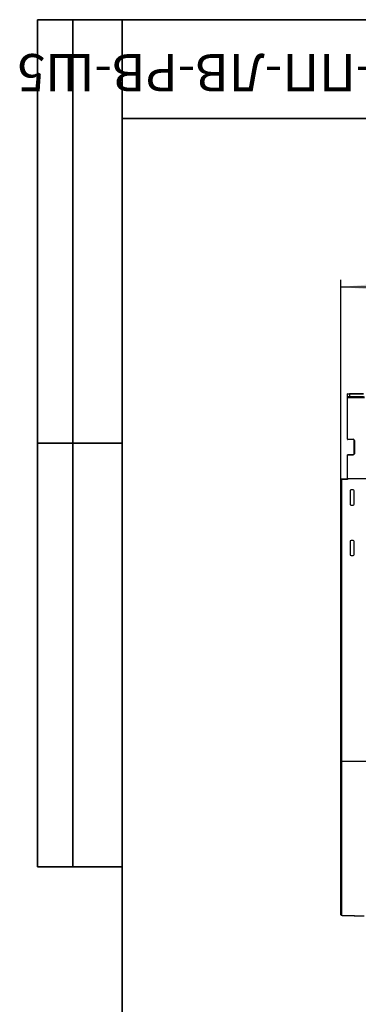
# Model space of a CAD drawing. Units: millimetres. Extents: x 5 to 419, y -29 to 291.
# Drawn here: x 5 to 53, y 152 to 291 of the extents above; entities that cross this region are included whole.
import ezdxf

# ---------------------------------------------------------------- set-up
doc = ezdxf.new("R2010")
doc.units = ezdxf.units.MM
doc.layers.add('FORMAT', color=7, linetype='Continuous')
doc.styles.add('SLDTEXTSTYLE0', font='TXT', dxfattribs={"width": 0.7, "bigfont": 'bigfont'})
doc.styles.add('SLDTEXTSTYLE1', font='TXT', dxfattribs={"width": 0.7})
doc.dimstyles.new('SLDDIMSTYLE0', dxfattribs={"dimtxt": 3.393075, "dimasz": 5, "dimexe": 0, "dimexo": 0.0625, "dimgap": 0.848269, "dimtad": 2, "dimdec": 4, "dimlfac": 7, "dimrnd": 1e-09, "dimzin": 12, "dimdsep": 46, "dimtxsty": 'SLDTEXTSTYLE1', "dimsah": 1, "dimcen": 0.09, "dimadec": 0, "dimazin": 3, "dimtfac": 1, "dimtdec": 4, "dimtofl": 0, "dimtmove": 0, "dimatfit": 3, "dimfxl": 0, "dimfrac": 2, "dimtolj": 1, "dimtzin": 12, "dimarcsym": 0})

# ---------------------------------------------------------------- blocks, each defined once
blk = doc.blocks.new('_D')
at = {"layer": 'FORMAT'}
for p, q in [((51.01, 225.87), (51.01, 254.14)), ((129.01, 225.87), (129.01, 254.14)), ((51.01, 253.14), (129.01, 253.14))]:
    blk.add_line(p, q, dxfattribs=at)
for points in [[(51.01, 253.14), (56.01, 252.7), (56.01, 253.58)], [(129.01, 253.14), (124.01, 253.58), (124.01, 252.7)]]:
    blk.add_solid(points, dxfattribs=at)
at = {"layer": 'FORMAT', "insert": (86.49, 257.51), "char_height": 3.393, "attachment_point": 1, "style": 'SLDTEXTSTYLE1'}
blk.add_mtext('546', dxfattribs=at)

msp = doc.modelspace()

# ---------------------------------------------------------------- linework, layer by layer
at = {"color": 7, "linetype": 'Continuous', "lineweight": 25}
for p, q in [((51.937767, 237.629071), (51.937767, 237.971928)), ((51.937767, 237.590799), (51.937767, 237.629071)), ((51.937767, 237.400499), (51.937767, 237.438771)), ((51.937767, 231.557642), (51.937767, 237.400499)), ((51.93819, 237.543356), (51.93819, 237.486213)), ((51.980624, 238.014785), (52.223481, 238.014785)), ((52.223481, 237.586213), (51.980624, 237.586213)), ((51.980624, 237.586213), (51.980624, 237.567077)), ((51.980624, 237.462492), (51.980624, 237.443356)), ((54.330624, 237.443356), (51.980624, 237.443356)), ((51.981047, 237.543356), (51.981047, 237.486213)), ((52.223481, 237.97118), (52.223481, 238.014785)), ((52.223481, 238.014785), (54.223481, 238.014785)), ((54.223481, 237.97118), (52.223481, 237.97118)), ((52.223481, 237.97118), (52.223481, 237.628323)), ((52.223481, 237.628323), (54.223481, 237.628323)), ((52.223481, 237.628323), (52.223481, 237.586213)), ((54.223481, 237.586213), (52.223481, 237.586213)), ((51.937767, 231.557642), (52.723481, 231.557642)), ((52.723481, 231.514785), (51.980624, 231.514785)), ((52.723481, 231.514785), (52.723481, 231.557642)), ((52.866339, 231.371928), (52.909196, 231.371928)), ((52.866339, 229.514785), (52.866339, 231.371928)), ((52.909196, 231.371928), (52.909196, 229.514785)), ((51.937767, 229.371928), (52.723481, 229.371928)), ((51.937767, 229.329071), (51.937767, 229.371928)), ((51.937767, 225.943356), (51.937767, 229.329071)), ((52.723481, 229.329071), (51.937767, 229.329071)), ((52.723481, 229.371928), (52.723481, 229.329071)), ((52.866339, 229.514785), (52.909196, 229.514785)), ((51.009196, 185.954015), (51.009196, 225.871928)), ((51.080624, 225.871304), (51.080624, 225.943356)), ((51.080624, 225.943356), (51.937767, 225.943356)), ((51.080624, 225.871304), (51.080624, 185.953391)), ((51.945992, 225.871304), (51.080624, 225.871304)), ((55.223481, 225.943356), (51.937767, 225.943356)), ((52.29491, 224.229071), (52.29491, 222.371928)), ((52.723481, 224.371928), (52.437767, 224.371928)), ((52.866339, 222.371928), (52.866339, 224.229071)), ((52.437767, 222.229071), (52.723481, 222.229071)), ((52.29491, 217.086213), (52.29491, 215.229071)), ((52.723481, 217.229071), (52.437767, 217.229071)), ((52.866339, 215.229071), (52.866339, 217.086213)), ((52.437767, 215.086213), (52.723481, 215.086213)), ((51.009196, 164.202719), (51.009196, 185.954015)), ((51.080624, 185.953391), (51.080624, 164.131652)), ((51.437767, 164.098437), (52.437767, 164.098437)), ((51.437767, 164.098437), (51.437767, 164.098184)), ((51.437767, 164.098184), (52.437767, 164.098184)), ((52.437767, 164.098437), (52.437767, 164.098184)), ((52.937767, 164.019855), (54.29491, 164.019855))]:
    msp.add_line(p, q, dxfattribs=at)
at = {"color": 8, "linetype": 'Continuous', "lineweight": 25}
for p, q in [((51.93819, 237.543356), (51.981047, 237.543356)), ((51.93819, 237.486213), (51.981047, 237.486213)), ((54.330624, 237.543356), (51.981047, 237.543356)), ((51.981047, 237.486213), (54.330624, 237.486213)), ((51.080624, 185.953391), (55.223481, 185.953391)), ((52.937767, 164.061785), (52.937767, 164.019855))]:
    msp.add_line(p, q, dxfattribs=at)
at = {"color": 7, "linetype": 'Continuous', "lineweight": 25, "flags": 128}
for points in [[(51.937767, 237.590799), (51.938591, 237.586171), (51.941029, 237.581721), (51.94499, 237.57762), (51.95032, 237.574025), (51.956814, 237.571075), (51.964224, 237.568883), (51.972263, 237.567533), (51.980624, 237.567077)], [(51.937767, 237.438771), (51.938591, 237.443399), (51.941029, 237.447849), (51.94499, 237.45195), (51.95032, 237.455545), (51.956814, 237.458495), (51.964224, 237.460687), (51.972263, 237.462037), (51.980624, 237.462492)]]:
    msp.add_lwpolyline(points, dxfattribs=at)
at = {"color": 7, "linetype": 'Continuous', "lineweight": 25}
for centre, radius, start, end in [((51.980624, 237.971928), 0.042857, 90, 180), ((51.980624, 237.629071), 0.042857, 180, 270), ((51.980624, 237.400499), 0.042857, 90, 180), ((51.980624, 231.557642), 0.042857, 180, 270), ((52.723481, 231.371928), 0.185714, 0, 90), ((52.723481, 231.371928), 0.142857, 0, 90), ((52.723481, 229.514785), 0.185714, 270, 0), ((52.723481, 229.514785), 0.142857, 270, 0), ((51.080624, 225.871928), 0.071429, 90, 180), ((51.062769, 227.918076), 2.046849, 268.50020937, 270.49982871), ((52.437767, 224.229071), 0.142857, 90, 180), ((52.723481, 224.229071), 0.142857, 0, 90), ((52.437767, 222.371928), 0.142857, 180, 270), ((52.723481, 222.371928), 0.142857, 270, 0), ((52.437767, 217.086213), 0.142857, 90, 180), ((52.723481, 217.086213), 0.142857, 0, 90), ((52.437767, 215.229071), 0.142857, 180, 270), ((52.723481, 215.229071), 0.142857, 270, 0), ((51.062769, 188.000163), 2.046849, 268.50020937, 270.49982871), ((51.080444, 164.2029), 0.071249, 180.14547983, 270.14474478), ((52.937767, 164.091283), 0.071429, 180, 270)]:
    msp.add_arc(centre, radius, start, end, dxfattribs=at)
at = {"color": 8, "linetype": 'Continuous', "lineweight": 25}
msp.add_arc((52.937759, 164.1333), 0.071515, 235.79797991, 270.00623219, dxfattribs=at)
at = {"color": 7, "linetype": 'Continuous', "lineweight": 25}
for centre, major_axis, ratio, start_param, end_param in [((52.223481, 237.971928), (0.285714, 0), 0.002617861, 3.1415926536, 4.7123889804), ((52.223481, 237.629071), (0.285714, 0), 0.002617861, 3.1415926536, 4.7123889804), ((52.223481, 228.47123), (0, 10.914313), 0.0261779451, 1.8045296053, 1.8113212702)]:
    msp.add_ellipse(centre, major_axis=major_axis, ratio=ratio, start_param=start_param, end_param=end_param, dxfattribs=at)
for points, knots in [([(51.938265, 237.543356), (51.938214, 237.55056), (51.938093, 237.567759), (51.937887, 237.58233), (51.937767, 237.590799)], [0, 0, 0, 0, 0.4188009878, 1, 1, 1, 1]), ([(51.937767, 237.438771), (51.93784, 237.444944), (51.938009, 237.45919), (51.938172, 237.476438), (51.938265, 237.486213)], [0, 0, 0, 0, 0.4332573289, 1, 1, 1, 1]), ([(51.980624, 237.567077), (51.980726, 237.562803), (51.980904, 237.555363), (51.981005, 237.54694), (51.981047, 237.543356)], [0, 0, 0, 0, 0.5744554509, 1, 1, 1, 1]), ([(51.981047, 237.486213), (51.98097, 237.481362), (51.980834, 237.472915), (51.980687, 237.465604), (51.980624, 237.462492)], [0, 0, 0, 0, 0.5744266367, 1, 1, 1, 1]), ([(51.009716, 164.202191), (51.009552, 164.201254), (51.00763, 164.190249), (51.015315, 164.170251), (51.029598, 164.149384), (51.046934, 164.135909), (51.067786, 164.125844), (51.101329, 164.116623), (51.163284, 164.10792), (51.269427, 164.101078), (51.367071, 164.098072), (51.425259, 164.098438), (51.439844, 164.09853)], [0, 0, 0, 0, 0.0050915523, 0.059804014, 0.1054695309, 0.1506988324, 0.2058358506, 0.3080771514, 0.5210688987, 0.7206067445, 0.9299697624, 1, 1, 1, 1]), ([(51.080624, 164.131652), (51.082417, 164.128967), (51.086878, 164.122289), (51.130104, 164.11281), (51.210837, 164.104706), (51.317609, 164.099432), (51.397723, 164.098769), (51.437767, 164.098437)], [0, 0, 0, 0, 0.1444341347, 0.3593294873, 0.5732791612, 0.7867059633, 1, 1, 1, 1]), ([(52.437734, 164.097993), (52.481574, 164.097776), (52.574925, 164.097315), (52.706066, 164.092295), (52.81849, 164.084305), (52.879503, 164.077717), (52.9063, 164.071171), (52.903778, 164.072217), (52.903181, 164.072465)], [0, 0, 0, 0, 0.1939713088, 0.4130292698, 0.6316054099, 0.8485335611, 0.9641433807, 1, 1, 1, 1]), ([(52.437767, 164.098437), (52.493848, 164.097967), (52.606043, 164.097027), (52.755589, 164.089911), (52.868688, 164.080103), (52.929075, 164.070065), (52.935285, 164.064149), (52.937767, 164.061785)], [0, 0, 0, 0, 0.21356485197, 0.42725890026, 0.64156771753, 0.85674872279, 1, 1, 1, 1])]:
    msp.add_open_spline(points, degree=3, knots=knots, dxfattribs=at)
at = {"layer": 'FORMAT', "color": 7, "lineweight": 35}
for p, q in [((20, 291), (8, 291)), ((8, 291), (8, 171)), ((13, 171), (13, 291)), ((20, 291), (415, 291)), ((20, 291), (20, 5)), ((90, 277), (20, 277)), ((20, 231), (8, 231)), ((8, 171), (20, 171))]:
    msp.add_line(p, q, dxfattribs=at)

# ---------------------------------------------------------------- texts
at = {"layer": 'FORMAT', "color": 7, "insert": (52.603261, 280.83831), "char_height": 5.29166667, "attachment_point": 2, "rotation": 180, "style": 'SLDTEXTSTYLE0'}
msp.add_mtext('ПУС-30.36.62-ПП-ЛВ-РВ-Ш5', dxfattribs=at)

# ---------------------------------------------------------------- dimensions: what is measured, and where the dimension line sits
at = {"layer": 'FORMAT'}
dim = msp.add_linear_dim(base=(129.009196, 253.137122), p1=(51.009196, 225.871928), p2=(129.009196, 225.871928), dimstyle='SLDDIMSTYLE0', dxfattribs=at)
dim.commit()
dim.dimension.update_dxf_attribs({"geometry": '_D', "text_midpoint": (89.62193, 253.137122), "dimtype": 160})

doc.saveas('drawing.dxf')
